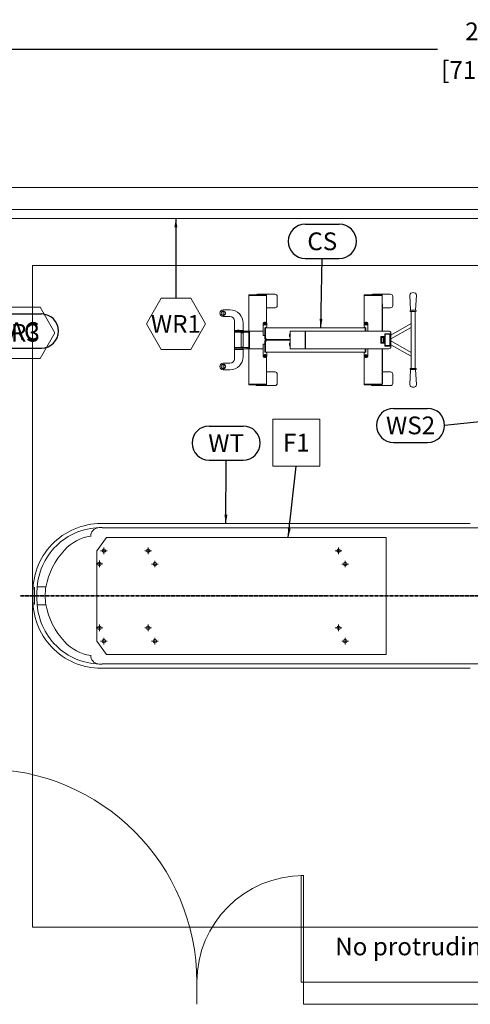
# Model space of a CAD drawing. Units: inches. Extents: x 156 to 597, y 93 to 482.
# Drawn here: x 294 to 396, y 260 to 482 of the extents above; entities that cross this region are included whole.
import ezdxf
from ezdxf.enums import TextEntityAlignment as Align

# ---------------------------------------------------------------- set-up
doc = ezdxf.new("R2010")
doc.units = ezdxf.units.IN
doc.header["$MEASUREMENT"] = 0
doc.linetypes.add('CENTER2', pattern=[1.125, 0.75, -0.125, 0.125, -0.125])
for name, color, linetype, lineweight in [('02 - WALLS DOORS WINDOWS', 7, 'Continuous', 13), ('03 - CENTERLINE', 7, 'CENTER2', 35), ('04 - EQUIPMENT PLAN - FLOOR AND WALL', 30, 'Continuous', 13), ('07 - FLOOR SUPPORT', 7, 'Continuous', 13), ('10 - ELECTRICAL PLAN - FLOOR AND WALL', 172, 'Continuous', 13), ('13 - MINIMUM DISTANCE', 124, 'Continuous', 0), ('18 - DIMENSIONS AND TAGS - EQUIPMENT PLAN', 7, 'Continuous', 5), ('19 - DIMENSIONS AND TAGS - FLOOR SUPPORT', 7, 'Continuous', 5), ('21 - DIMENSIONS AND TAGS - ELECTRICAL PLAN', 7, 'Continuous', 5)]:
    doc.layers.add(name, color=color, linetype=linetype, lineweight=lineweight)
doc.layers.add('23 - DEFAULT', color=7, linetype='Continuous')
doc.styles.add('Model - .08 Arial', font='CST_GILR.TTF', dxfattribs={"height": 4})
doc.dimstyles.new('Model Dimension', dxfattribs={"dimtxt": 4, "dimasz": 2, "dimexe": 2, "dimexo": 0.0625, "dimgap": 2, "dimtad": 0, "dimdec": 3, "dimrnd": 0.0625, "dimzin": 4, "dimdsep": 46, "dimlunit": 4, "dimtxsty": 'Model - .08 Arial', "dimcen": 0, "dimadec": 0, "dimazin": 0, "dimtfac": 1, "dimtdec": 3, "dimtofl": 0, "dimtmove": 0, "dimatfit": 3, "dimfxl": 1, "dimtolj": 1, "dimtzin": 0, "dimarcsym": 2})

# ---------------------------------------------------------------- blocks, each defined once
blk = doc.blocks.new('nuc_BrightView - collimator storage cart')
at = {"layer": '04 - EQUIPMENT PLAN - FLOOR AND WALL'}
for p, q in [((-15, 12.87), (-15, 12.75)), ((-15, 12.87), (-14.5, 12.87)), ((-15, 12.75), (-14.5, 12.75)), ((-15, 12.75), (-14.5, 12.75)), ((-15, 12.75), (-15, 4.75)), ((-14.5, 12.87), (-11.5, 12.87)), ((-14.5, 12.75), (-11.5, 12.75)), ((-14.5, 12.75), (-11.5, 12.75)), ((-13.1, 13.02), (-9.1, 13.02)), ((-11.5, 12.87), (-11, 12.87)), ((-11.5, 12.75), (-11, 12.75)), ((-11.5, 12.75), (-11, 12.75)), ((-11, 12.87), (-11, 12.75)), ((-11, 12.75), (-11, 6.6)), ((-8.6, 10.47), (-8.6, 12.52)), ((11, 12.87), (11, 12.75)), ((11, 12.87), (11.5, 12.87)), ((11, 12.75), (11.5, 12.75)), ((11, 12.75), (11.5, 12.75)), ((11, 12.75), (11, 6.6)), ((11.5, 12.87), (14.5, 12.87)), ((11.5, 12.75), (14.5, 12.75)), ((11.5, 12.75), (14.5, 12.75)), ((12.9, 13.02), (16.9, 13.02)), ((14.5, 12.87), (15, 12.87)), ((14.5, 12.75), (15, 12.75)), ((14.5, 12.75), (15, 12.75)), ((15, 12.87), (15, 12.75)), ((15, 12.75), (15, 4.75)), ((17.4, 10.47), (17.4, 12.52)), ((21.26, 12.82), (21.44, 9.42)), ((22.56, 9.42), (22.74, 12.82)), ((-20.79, 8.35), (-20.79, 9.15)), ((-19.27, 9.5), (-20.77, 9.5)), ((-9.1, 9.97), (-11, 9.97)), ((15.05, 10.89), (15, 10.89)), ((15.05, 9.89), (15, 9.89)), ((15.05, 10.89), (15.05, 9.89)), ((15.05, 10.89), (15.07, 10.89)), ((15.07, 4.75), (15.07, 10.89)), ((16.9, 9.97), (15.07, 9.97)), ((22.27, 9.42), (21.44, 9.42)), ((22.27, 9.16), (21.44, 9.16)), ((21.56, 9.16), (21.56, 6.3)), ((22.56, 9.42), (22.27, 9.42)), ((22.56, 9.16), (22.27, 9.16)), ((22.44, -3.67), (22.44, 9.16)), ((-20.77, 8), (-19.27, 8)), ((-18.27, 7), (-18.27, -1.5)), ((-11.5, 6.74), (-11.5, 6.74)), ((-11.48, 6.74), (-11.26, 6.74)), ((-11.25, 6.74), (-11.25, 6.74)), ((11.25, 6.74), (11.25, 6.74)), ((11.48, 6.74), (11.26, 6.74)), ((11.41, 6.68), (11.33, 6.68)), ((11.5, 6.74), (11.5, 6.74)), ((-18.27, 4.87), (-17.58, 4.87)), ((-18.27, 4.75), (-18.27, 4.87)), ((-18.27, 4.5), (-18.27, 4.75)), ((-18.27, 4.75), (-18.21, 4.75)), ((-18.21, 4.5), (-18.27, 4.5)), ((-18.27, 1), (-18.27, 4.5)), ((-18.27, 4.5), (-18.21, 4.5)), ((-18.21, 4.75), (-18.21, 4.5)), ((-16.54, 4.75), (-18.21, 4.75)), ((-16.54, 4.5), (-18.21, 4.5)), ((-18.21, 4.5), (-18.21, 1)), ((-16.77, 4.5), (-18.21, 4.5)), ((-17.66, 4.78), (-17.66, 4.75)), ((-17.16, 4.78), (-17.66, 4.78)), ((-17.59, 4.85), (-17.59, 4.83)), ((-17.23, 4.85), (-17.59, 4.85)), ((-17.23, 4.83), (-17.59, 4.83)), ((-17.58, 4.83), (-17.58, 4.78)), ((-17.32, 4.93), (-17.5, 4.93)), ((-17.5, 4.78), (-17.5, 4.83)), ((-17.48, 4.78), (-17.48, 4.83)), ((-17.24, 4.87), (-16.27, 4.87)), ((-17.24, 4.78), (-17.24, 4.83)), ((-17.23, 4.83), (-17.23, 4.85)), ((-17.16, 4.75), (-17.16, 4.78)), ((-16.77, 1), (-16.77, 4.5)), ((-16.54, 4.5), (-16.54, 4.75)), ((-15.38, 4.75), (-16.54, 4.75)), ((-15.38, 4.5), (-16.54, 4.5)), ((-16.27, 4.87), (-16.27, 6.5)), ((-16.14, 4.75), (-16.27, 4.87)), ((-16.14, 4.5), (-16.27, 4.37)), ((-15.38, 4.75), (-15.38, 4.5)), ((-15, 4.75), (-15.38, 4.75)), ((-15, 4.5), (-15.38, 4.5)), ((-15, 4.75), (-14.88, 4.75)), ((-15, 4.25), (-15, 4.75)), ((-14.88, 4.25), (-14.88, 4.75)), ((-11.8, 4.75), (-14.88, 4.75)), ((-14.88, 4.25), (-14.88, 4.75)), ((-11.8, 3.74), (-11.8, 6.43)), ((-11.38, 3.06), (-11.38, 5.49)), ((-11.25, 5.49), (-11.38, 5.49)), ((-11.26, 5.5), (-11.37, 5.5)), ((-11.25, 5.49), (-11.25, 3.06)), ((-11.23, 5.49), (-11.25, 5.49)), ((-11.23, 5.15), (-11.25, 5.15)), ((-11.25, 4.87), (-11.23, 4.87)), ((-11.23, 4.75), (-11.25, 4.75)), ((-11.23, 4.5), (-11.25, 4.5)), ((-11.23, 3.06), (-11.23, 5.49)), ((-11.23, 5.49), (11.22, 5.49)), ((-11, 5.65), (-11, 5.49)), ((-10.95, 6.43), (-10.95, 5.82)), ((-5.74, 4.75), (-5.74, 4.25)), ((-5.74, 4.75), (-5.68, 4.75)), ((-5.68, 4.75), (-5.68, 4.25)), ((-2.31, 4.75), (-5.68, 4.75)), ((-5.68, 4.25), (-5.68, 4.75)), ((-2.25, 4.75), (-2.31, 4.75)), ((-2.31, 4.75), (-2.31, 4.25)), ((-2.31, 4.25), (-2.31, 4.75)), ((-2.25, 4.25), (-2.25, 4.75)), ((-2.25, 4.75), (-2.25, 4.25)), ((-2.25, 4.75), (16.5, 4.75)), ((10.95, 6.43), (10.95, 5.82)), ((11, 5.65), (11, 5.49)), ((11.22, 4.75), (11.22, 5.49)), ((11.22, 5.49), (11.25, 5.49)), ((11.22, 5.15), (11.25, 5.15)), ((11.22, 4.87), (11.25, 4.87)), ((11.25, 5.49), (11.25, 4.75)), ((11.25, 5.49), (11.37, 5.49)), ((11.36, 5.5), (11.26, 5.5)), ((11.33, 6.06), (11.41, 6.06)), ((11.37, 4.75), (11.37, 5.49)), ((11.79, 4.75), (11.79, 6.43)), ((21.56, 6.44), (17, 3.84)), ((17, 2.96), (21.56, 5.56)), ((21.56, 6.3), (21.56, 6.31)), ((21.56, 6.27), (21.56, 6.3)), ((21.57, 6.24), (21.56, 6.27)), ((21.56, 5.73), (21.57, 5.75)), ((21.56, 5.72), (21.56, 5.73)), ((21.56, 5.7), (21.56, 5.72)), ((21.56, 5.69), (21.56, 5.7)), ((21.56, 5.69), (21.56, -0.2)), ((21.57, 6.23), (21.57, 6.24)), ((21.57, 6.21), (21.57, 6.23)), ((21.57, 6.2), (21.57, 6.21)), ((21.58, 6.17), (21.57, 6.2)), ((21.57, 5.82), (21.58, 5.84)), ((21.57, 5.8), (21.57, 5.82)), ((21.57, 5.78), (21.57, 5.8)), ((21.57, 5.76), (21.57, 5.78)), ((21.57, 5.75), (21.57, 5.76)), ((21.58, 6.15), (21.58, 6.17)), ((21.58, 6.13), (21.58, 6.15)), ((21.58, 6.11), (21.58, 6.13)), ((21.59, 6.08), (21.58, 6.11)), ((21.58, 5.91), (21.59, 5.94)), ((21.58, 5.89), (21.58, 5.91)), ((21.58, 5.87), (21.58, 5.89)), ((21.58, 5.85), (21.58, 5.87)), ((21.58, 5.84), (21.58, 5.85)), ((21.59, 6.06), (21.59, 6.08)), ((21.59, 6.03), (21.59, 6.06)), ((21.59, 6.01), (21.59, 6.03)), ((21.59, 5.99), (21.59, 6.01)), ((21.59, 5.96), (21.59, 5.99)), ((21.59, 5.94), (21.59, 5.96)), ((-16.27, 4.37), (-16.77, 4.37)), ((-16.27, 1.12), (-16.27, 4.37)), ((-15, 1.25), (-15, 4.25)), ((-14.88, 1.25), (-14.88, 4.25)), ((-14.88, 1.25), (-14.88, 4.25)), ((-11.38, 3.74), (-11.8, 3.74)), ((-11.25, 3.06), (-11.38, 3.06)), ((-11.38, 3.06), (-11.38, 2.99)), ((-11.38, 2.5), (-11.38, 2.44)), ((-11.25, 2.44), (-11.38, 2.44)), ((-11.38, 2.44), (-11.38, 0)), ((-11.25, 4), (-11.23, 4)), ((-11.25, 3.06), (-11.25, 2.99)), ((-11.25, 2.44), (-11.25, 2.5)), ((-11.25, 0), (-11.25, 2.44)), ((-11.23, 3.06), (-11.13, 3.06)), ((-11.13, 2.44), (-11.23, 2.44)), ((-11.23, 2.44), (-11.23, 0)), ((-11.19, 2.94), (-11.13, 2.94)), ((-11.19, 2.81), (-11.13, 2.81)), ((-11.13, 2.69), (-11.19, 2.69)), ((-11.13, 2.56), (-11.19, 2.56)), ((-11.13, 2.99), (-11.13, 3.06)), ((-11.13, 2.99), (-11.13, 2.81)), ((-11.13, 2.81), (-5.74, 2.81)), ((-11.13, 2.69), (-11.13, 2.5)), ((-5.74, 2.69), (-11.13, 2.69)), ((-11.13, 2.44), (-11.13, 2.5)), ((-5.74, 4.06), (-5.83, 4.01)), ((-5.83, 4.01), (-5.83, 3.49)), ((-5.83, 3.49), (-5.74, 3.44)), ((-5.74, 4.25), (-5.74, 1.25)), ((-5.68, 4.25), (-5.68, 1.25)), ((-5.68, 1.25), (-5.68, 4.25)), ((-2.31, 4.25), (-2.31, 1.25)), ((-2.31, 1.25), (-2.31, 4.25)), ((-2.25, 1.25), (-2.25, 4.25)), ((-2.25, 4.25), (-2.25, 1.25)), ((15.5, 3.5), (14.75, 3.5)), ((14.75, 3.5), (14.75, 2)), ((15.4, 3.4), (14.85, 3.4)), ((14.85, 3.4), (14.85, 2.1)), ((15.35, 3.35), (14.9, 3.35)), ((14.9, 3.35), (14.9, 2.15)), ((14.94, 3.31), (14.94, 2.19)), ((15.31, 3.31), (14.94, 3.31)), ((15.31, 2.19), (15.31, 3.31)), ((15.35, 2.15), (15.35, 3.35)), ((15.4, 2.1), (15.4, 3.4)), ((15.5, 2), (15.5, 3.5)), ((15.62, 4.12), (15.62, 1.37)), ((16.87, 4.12), (15.62, 4.12)), ((16.77, 4.02), (15.72, 4.02)), ((15.72, 4.02), (15.72, 1.47)), ((16.77, 1.47), (16.77, 4.02)), ((16.87, 1.37), (16.87, 4.12)), ((17, 4.25), (17, 3.84)), ((17, 4.25), (17, 4.25)), ((17, 4.25), (17, 1.25)), ((17, 4.25), (17, 1.25)), ((17.01, 4.22), (17, 4.22)), ((17.01, 4.22), (17, 4.22)), ((17.01, 4.18), (17, 4.18)), ((17.01, 4.17), (17, 4.17)), ((17.01, 4.13), (17, 4.13)), ((17.01, 4.04), (17, 4.04)), ((17.01, 4.01), (17, 4.01)), ((17.01, 4), (17, 4)), ((17.01, 3.97), (17, 3.97)), ((17.01, 3.97), (17, 3.97)), ((17.01, 3.88), (17, 3.88)), ((17.01, 3.81), (17, 3.81)), ((17.01, 3.78), (17, 3.78)), ((17.01, 3.76), (17, 3.76)), ((17.01, 3.74), (17, 3.74)), ((17.01, 3.65), (17, 3.65)), ((17.01, 3.57), (17, 3.57)), ((17.01, 3.55), (17, 3.55)), ((17.01, 3.53), (17, 3.53)), ((17.01, 3.43), (17, 3.43)), ((17.01, 3.4), (17, 3.4)), ((17.01, 3.29), (17, 3.29)), ((17.01, 3.19), (17, 3.19)), ((17.01, 3.16), (17, 3.16)), ((17.01, 3.12), (17, 3.12)), ((17.01, 3.11), (17, 3.11)), ((17, 2.97), (17, 2.53)), ((17.01, 2.96), (17, 2.96)), ((17.01, 2.93), (17, 2.93)), ((17.01, 2.9), (17, 2.9)), ((17.01, 2.84), (17, 2.84)), ((17.01, 2.78), (17, 2.78)), ((17.01, 2.75), (17, 2.75)), ((17.01, 2.72), (17, 2.72)), ((17.01, 2.69), (17, 2.69)), ((17.01, 2.65), (17, 2.65)), ((17.01, 2.62), (17, 2.62)), ((17.01, 2.58), (17, 2.58)), ((21.56, -0.07), (17, 2.53)), ((17.01, 2.53), (17, 2.53)), ((17.01, 2.5), (17, 2.5)), ((17.01, 2.45), (17, 2.45)), ((17.01, 2.42), (17, 2.42)), ((17.01, 2.38), (17, 2.38)), ((17.01, 2.36), (17, 2.36)), ((17.01, 2.35), (17, 2.35)), ((17.01, 2.31), (17, 2.31)), ((17.01, 2.3), (17, 2.3)), ((17.01, 4.18), (17.01, 4.22)), ((17.01, 4.17), (17.01, 4.18)), ((17.01, 4.13), (17.01, 4.17)), ((17.01, 4.04), (17.01, 4.13)), ((17.01, 4.01), (17.01, 4.04)), ((17.01, 4), (17.01, 3.97)), ((17.01, 3.97), (17.01, 3.97)), ((17.01, 3.77), (17.01, 3.75)), ((17.01, 3.43), (17.01, 3.53)), ((17.01, 3.4), (17.01, 3.43)), ((17.01, 3.19), (17.01, 3.29)), ((17.01, 3.16), (17.01, 3.19)), ((17.01, 3.11), (17.01, 3.12)), ((17.01, 2.96), (17.01, 2.97)), ((17.01, 2.9), (17.01, 2.93)), ((17.01, 2.84), (17.01, 2.9)), ((17.01, 2.78), (17.01, 2.84)), ((17.01, 2.75), (17.01, 2.78)), ((17.01, 2.75), (17.01, 2.72)), ((17.01, 2.69), (17.01, 2.72)), ((17.01, 2.69), (17.01, 2.65)), ((17.01, 2.62), (17.01, 2.65)), ((17.01, 2.58), (17.01, 2.62)), ((17.01, 2.53), (17.01, 2.58)), ((17.01, 2.53), (17.01, 2.53)), ((17.01, 2.45), (17.01, 2.5)), ((17.01, 2.42), (17.01, 2.45)), ((17.01, 2.38), (17.01, 2.42)), ((17.01, 2.3), (17.01, 2.31)), ((17.01, 2.15), (17.01, 2.3)), ((-18.27, 0.75), (-18.27, 1)), ((-18.27, 1), (-18.21, 1)), ((-18.21, 1), (-18.27, 1)), ((-18.27, 0.62), (-18.27, 0.75)), ((-18.21, 0.75), (-18.27, 0.75)), ((-17.58, 0.62), (-18.27, 0.62)), ((-18.21, 1), (-18.21, 0.75)), ((-16.54, 1), (-18.21, 1)), ((-16.77, 1), (-18.21, 1)), ((-16.54, 0.75), (-18.21, 0.75)), ((-17.66, 0.75), (-17.66, 0.71)), ((-17.16, 0.71), (-17.66, 0.71)), ((-17.59, 0.66), (-17.59, 0.64)), ((-17.59, 0.66), (-17.23, 0.66)), ((-17.59, 0.64), (-17.23, 0.64)), ((-17.58, 0.71), (-17.58, 0.66)), ((-17.5, 0.56), (-17.32, 0.56)), ((-17.24, 0.66), (-17.24, 0.71)), ((-16.27, 0.62), (-17.24, 0.62)), ((-17.23, 0.64), (-17.23, 0.66)), ((-17.16, 0.71), (-17.16, 0.75)), ((-16.77, 1.12), (-16.27, 1.12)), ((-16.54, 1), (-16.54, 0.75)), ((-15.38, 1), (-16.54, 1)), ((-15.38, 0.75), (-16.54, 0.75)), ((-16.14, 1), (-16.27, 1.12)), ((-16.27, 0.62), (-16.14, 0.75)), ((-16.27, -1), (-16.27, 0.62)), ((-15.38, 1), (-15.38, 0.75)), ((-15.38, 1), (-15, 1)), ((-15.38, 0.75), (-15, 0.75)), ((-15, 0.75), (-15, 1.25)), ((-15, 0.75), (-14.88, 0.75)), ((-15, 0.75), (-15, -7.25)), ((-14.88, 0.75), (-14.88, 1.25)), ((-14.88, 0.75), (-14.88, 1.25)), ((-11.8, 0.75), (-14.88, 0.75)), ((-11.8, 1.75), (-11.8, -0.94)), ((-11.38, 1.75), (-11.8, 1.75)), ((-11.25, 0), (-11.38, 0)), ((-11.23, 1.5), (-11.25, 1.5)), ((-11.25, 1), (-11.23, 1)), ((-11.23, 0.75), (-11.25, 0.75)), ((-11.23, 0.62), (-11.25, 0.62)), ((-11.23, 0.34), (-11.25, 0.34)), ((-11.23, 0), (-11.25, 0)), ((11.22, 0), (-11.23, 0)), ((-11, 0), (-11, -0.15)), ((-5.74, 2.06), (-5.83, 2.01)), ((-5.83, 2.01), (-5.83, 1.49)), ((-5.83, 1.49), (-5.74, 1.43)), ((-5.74, 1.25), (-5.74, 0.75)), ((-5.74, 0.75), (-5.68, 0.75)), ((-5.68, 1.25), (-5.68, 0.75)), ((-5.68, 0.75), (-5.68, 1.25)), ((-2.31, 0.75), (-5.68, 0.75)), ((-2.31, 1.25), (-2.31, 0.75)), ((-2.31, 0.75), (-2.31, 1.25)), ((-2.25, 0.75), (-2.31, 0.75)), ((-2.25, 0.75), (-2.25, 1.25)), ((-2.25, 1.25), (-2.25, 0.75)), ((-2.25, 0.75), (16.5, 0.75)), ((11, 0), (11, -0.15)), ((11.22, 0.75), (11.22, 0)), ((11.25, 0.62), (11.22, 0.62)), ((11.22, 0.34), (11.25, 0.34)), ((11.25, 0), (11.25, 0.75)), ((11.25, 0), (11.37, 0)), ((11.37, 0.75), (11.37, 0)), ((11.79, 0.75), (11.79, -0.94)), ((14.75, 2), (15.5, 2)), ((14.85, 2.1), (15.4, 2.1)), ((14.9, 2.15), (15.35, 2.15)), ((14.94, 2.19), (15.31, 2.19)), ((15, 0.75), (15, -7.25)), ((15.07, -7.11), (15.07, 0.75)), ((15.62, 1.37), (16.87, 1.37)), ((15.72, 1.47), (16.77, 1.47)), ((17.01, 2.15), (17, 2.15)), ((17.01, 2.12), (17, 2.12)), ((17.01, 2.12), (17, 2.12)), ((17.01, 2.08), (17, 2.08)), ((17.01, 1.98), (17, 1.98)), ((17.01, 1.95), (17, 1.95)), ((17.01, 1.93), (17, 1.93)), ((17.01, 1.85), (17, 1.85)), ((17.01, 1.81), (17, 1.81)), ((17.01, 1.74), (17, 1.74)), ((17.01, 1.71), (17, 1.71)), ((17.01, 1.71), (17, 1.71)), ((17.01, 1.68), (17, 1.68)), ((17, 1.66), (21.56, -0.94)), ((17, 1.65), (17, 1.25)), ((17.01, 1.64), (17, 1.64)), ((17.01, 1.54), (17, 1.54)), ((17.01, 1.51), (17, 1.51)), ((17.01, 1.5), (17, 1.5)), ((17.01, 1.49), (17, 1.49)), ((17.01, 1.43), (17, 1.43)), ((17.01, 1.34), (17, 1.34)), ((17, 1.25), (17, 1.25)), ((17.01, 2.08), (17.01, 2.12)), ((17.01, 2.12), (17.01, 2.12)), ((17.01, 1.98), (17.01, 2.08)), ((17.01, 1.95), (17.01, 1.98)), ((17.01, 1.85), (17.01, 1.93)), ((17.01, 1.81), (17.01, 1.85)), ((17.01, 1.74), (17.01, 1.81)), ((17.01, 1.74), (17.01, 1.72)), ((17.01, 1.54), (17.01, 1.64)), ((17.03, 1.64), (17.01, 1.64)), ((17.01, 1.54), (17.01, 1.5)), ((17.01, 1.34), (17.01, 1.43)), ((-11.5, -1.25), (-11.5, -1.25)), ((-11.48, -1.25), (-11.26, -1.25)), ((-11.34, -0.56), (-11.41, -0.56)), ((-11.41, -1.19), (-11.34, -1.19)), ((-11.37, -0.01), (-11.26, -0.01)), ((-11.25, -1.25), (-11.25, -1.25)), ((-11, -1.11), (-11, -7.25)), ((-10.95, -0.94), (-10.95, -0.32)), ((10.95, -0.94), (10.95, -0.32)), ((11, -1.11), (11, -7.25)), ((11.22, 0), (11.25, 0)), ((11.25, -1.25), (11.25, -1.25)), ((11.26, -0.01), (11.36, -0.01)), ((11.48, -1.25), (11.26, -1.25)), ((11.5, -1.25), (11.5, -1.25)), ((21.56, -0.19), (21.56, -0.2)), ((21.56, -0.2), (21.56, -0.22)), ((21.56, -0.22), (21.56, -0.24)), ((21.56, -0.24), (21.57, -0.25)), ((21.57, -0.75), (21.56, -0.78)), ((21.56, -0.78), (21.56, -0.8)), ((21.56, -0.8), (21.56, -0.82)), ((21.56, -0.81), (21.56, -3.67)), ((21.57, -0.25), (21.57, -0.27)), ((21.57, -0.27), (21.57, -0.29)), ((21.57, -0.29), (21.57, -0.3)), ((21.57, -0.3), (21.57, -0.32)), ((21.57, -0.32), (21.58, -0.34)), ((21.58, -0.68), (21.57, -0.72)), ((21.57, -0.72), (21.57, -0.75)), ((21.58, -0.34), (21.58, -0.36)), ((21.58, -0.36), (21.58, -0.38)), ((21.58, -0.38), (21.58, -0.4)), ((21.58, -0.4), (21.58, -0.42)), ((21.58, -0.42), (21.59, -0.45)), ((21.59, -0.57), (21.58, -0.61)), ((21.58, -0.61), (21.58, -0.63)), ((21.58, -0.63), (21.58, -0.65)), ((21.58, -0.65), (21.58, -0.68)), ((21.59, -0.45), (21.59, -0.47)), ((21.59, -0.47), (21.59, -0.5)), ((21.59, -0.5), (21.59, -0.54)), ((21.59, -0.54), (21.59, -0.57)), ((-20.79, -3.65), (-20.79, -2.85)), ((-19.27, -2.5), (-20.77, -2.5)), ((-20.77, -4), (-19.27, -4)), ((21.44, -3.93), (21.26, -7.32)), ((21.44, -3.67), (22.56, -3.67)), ((21.44, -3.93), (22.56, -3.93)), ((22.74, -7.32), (22.56, -3.93)), ((-11, -4.48), (-9.1, -4.48)), ((-8.6, -7.03), (-8.6, -4.98)), ((15, -6.11), (15.05, -6.11)), ((15.05, -6.11), (15.05, -7.11)), ((15.07, -4.48), (16.9, -4.48)), ((17.4, -7.03), (17.4, -4.98)), ((-15, -7.38), (-15, -7.25)), ((-14.5, -7.25), (-15, -7.25)), ((-15, -7.25), (-14.5, -7.25)), ((-14.5, -7.38), (-15, -7.38)), ((-11.5, -7.25), (-14.5, -7.25)), ((-14.5, -7.25), (-11.5, -7.25)), ((-11.5, -7.38), (-14.5, -7.38)), ((-9.1, -7.53), (-13.1, -7.53)), ((-11, -7.25), (-11.5, -7.25)), ((-11.5, -7.25), (-11, -7.25)), ((-11, -7.38), (-11.5, -7.38)), ((-11, -7.38), (-11, -7.25)), ((11, -7.38), (11, -7.25)), ((11.5, -7.25), (11, -7.25)), ((11, -7.25), (11.5, -7.25)), ((11.5, -7.38), (11, -7.38)), ((14.5, -7.25), (11.5, -7.25)), ((11.5, -7.25), (14.5, -7.25)), ((14.5, -7.38), (11.5, -7.38)), ((16.9, -7.53), (12.9, -7.53)), ((15, -7.25), (14.5, -7.25)), ((14.5, -7.25), (15, -7.25)), ((15, -7.38), (14.5, -7.38)), ((15.05, -7.11), (15, -7.11)), ((15, -7.38), (15, -7.25)), ((15.05, -7.11), (15.07, -7.11))]:
    blk.add_line(p, q, dxfattribs=at)
for centre, radius in [((-11.37, 6.37), 0.312), ((-11.37, 6.37), 0.125), ((11.37, -0.88), 0.313), ((11.37, -0.88), 0.125)]:
    blk.add_circle(centre, radius, dxfattribs=at)
for centre, radius, start, end in [((22, 12.43), 0.975, 59.4891, 120.5109), ((-13.1, 12.52), 0.5, 90, 135.573), ((-9.1, 12.52), 0.5, 0, 90), ((12.9, 12.52), 0.5, 90, 135.573), ((16.9, 12.52), 0.5, 0, 90), ((21.76, 12.84), 0.5, 120.5109, 183), ((22.24, 12.84), 0.5, 357, 59.4891), ((-20.77, 8.75), 0.75, 90, 270), ((-20.77, 8.75), 0.5, 113.19, 246.81), ((-20.77, 8.75), 0.5, 246.81, 113.19), ((-21.09, 8.57), 0.65, 62.694, 78.9135), ((-20.77, 8.75), 0.4, 266.6052, 93.3948), ((-19.27, 6.5), 3, 0, 90), ((-9.1, 10.47), 0.5, 270, 0), ((16.9, 10.47), 0.5, 270, 0), ((21.44, 9.29), 0.13, 90, 270), ((22.56, 9.29), 0.13, 270, 90), ((-21.09, 8.93), 0.659, 281.1974, 297.1952), ((-19.27, 7), 1, 0, 90), ((-11.48, 6.43), 0.313, 90, 180), ((-11.26, 6.43), 0.313, 0, 90), ((11.26, 6.43), 0.313, 90, 180), ((11.33, 6.37), 0.313, 90, 270), ((11.41, 6.37), 0.313, 270, 90), ((11.48, 6.43), 0.313, 0, 90), ((-17.41, 4.75), 0.209, 117.0679, 149.8358), ((-17.41, 4.75), 0.209, 30.1642, 62.9321), ((-11.37, 5.49), 0.01, 90, 180), ((-11.26, 5.82), 0.312, 270, 0), ((11.26, 5.82), 0.313, 180, 270), ((11.37, 6.37), 0.125, 107.4576, 252.5424), ((11.37, 6.37), 0.125, 72.5424, 107.4576), ((11.37, 6.37), 0.125, 252.5424, 287.4576), ((11.36, 5.49), 0.01, 0, 90), ((11.37, 6.37), 0.125, 287.4576, 72.5424), ((16.5, 4.25), 0.5, 0, 90), ((16.5, 4.25), 0.5, 0, 90), ((-11.19, 2.99), 0.185, 180, 270), ((-11.19, 2.5), 0.185, 90, 180), ((-11.19, 2.99), 0.06, 180, 270), ((-11.19, 2.5), 0.06, 90, 180), ((-17.41, 0.75), 0.209, 210.1642, 242.9321), ((-17.41, 0.75), 0.209, 297.0679, 329.8358), ((-11.37, 0), 0.01, 180, 270), ((11.36, 0), 0.01, 270, 0), ((16.5, 1.25), 0.5, 270, 0), ((16.5, 1.25), 0.5, 270, 0), ((-19.27, -1), 3, 270, 0), ((-19.27, -1.5), 1, 270, 0), ((-11.48, -0.94), 0.312, 180, 270), ((-11.41, -0.88), 0.313, 90, 270), ((-11.37, -0.88), 0.125, 107.4576, 252.5424), ((-11.37, -0.88), 0.125, 72.5424, 107.4576), ((-11.37, -0.88), 0.125, 252.5424, 287.4576), ((-11.34, -0.88), 0.313, 270, 90), ((-11.37, -0.88), 0.125, 287.4576, 72.5424), ((-11.26, -0.32), 0.313, 0, 90), ((-11.26, -0.94), 0.313, 270, 0), ((11.26, -0.32), 0.313, 90, 180), ((11.26, -0.94), 0.313, 180, 270), ((11.48, -0.94), 0.313, 270, 0), ((-20.77, -3.25), 0.75, 90, 270), ((-20.77, -3.25), 0.5, 113.19, 246.81), ((-20.77, -3.25), 0.5, 246.81, 113.19), ((-21.09, -3.43), 0.65, 62.694, 78.9135), ((-21.09, -3.07), 0.659, 281.1974, 297.1952), ((-20.77, -3.25), 0.4, 266.6052, 93.3948), ((21.44, -3.8), 0.13, 90, 270), ((22.56, -3.8), 0.13, 270, 90), ((-9.1, -4.98), 0.5, 0, 90), ((16.9, -4.98), 0.5, 0, 90), ((-13.1, -7.03), 0.5, 224.427, 270), ((-9.1, -7.03), 0.5, 270, 0), ((12.9, -7.03), 0.5, 224.427, 270), ((16.9, -7.03), 0.5, 270, 0), ((21.76, -7.35), 0.5, 177, 239.4891), ((22, -6.94), 0.975, 239.4891, 300.5109), ((22.24, -7.35), 0.5, 300.5109, 3)]:
    blk.add_arc(centre, radius, start, end, dxfattribs=at)
blk = doc.blocks.new('tag - equipment layout')
at = {"layer": '18 - DIMENSIONS AND TAGS - EQUIPMENT PLAN', "color": 7, "linetype": 'Continuous', "lineweight": 25}
for p, q in [((-3.84, 3.84), (3.84, 3.84)), ((-3.84, -3.84), (3.84, -3.84))]:
    blk.add_line(p, q, dxfattribs=at)
for centre, start, end in [((-3.84, 0), 90, 270), ((3.84, 0), 270, 90)]:
    blk.add_arc(centre, 3.84, start, end, dxfattribs=at)
at = {"layer": '18 - DIMENSIONS AND TAGS - EQUIPMENT PLAN', "style": 'Model - .08 Arial'}
blk.add_attdef('XXX', text='', height=4, dxfattribs=at).set_placement((0, 0), align=Align.MIDDLE_CENTER)
blk = doc.blocks.new('tag - electrical layout')
at = {"layer": '21 - DIMENSIONS AND TAGS - ELECTRICAL PLAN'}
blk.add_lwpolyline([(-6.65, 0), (-3.33, -5.76), (3.33, -5.76), (6.65, 0), (3.33, 5.76), (-3.33, 5.76)], close=True, dxfattribs=at)
at = {"layer": '21 - DIMENSIONS AND TAGS - ELECTRICAL PLAN', "style": 'Model - .08 Arial'}
blk.add_attdef('XXX', text='', height=4, dxfattribs=at).set_placement((0, 0), align=Align.MIDDLE_CENTER)
blk = doc.blocks.new('nuc_AC  - wall mounted acquisition terminal')
at = {"layer": '04 - EQUIPMENT PLAN - FLOOR AND WALL'}
for p, q in [((0, 12.92), (0, -13.08)), ((7.67, 9.72), (7.67, -9.13)), ((10.77, 8.14), (11.67, 8.9)), ((11.67, 8.9), (13.31, 8.99)), ((13.31, 8.99), (13.31, -9.24)), ((16.61, 8.88), (16.93, 6.37)), ((10.33, 7.36), (10.77, 8.14)), ((10.33, -7.62), (10.33, 7.36)), ((0, 5.08), (7.67, 5.08)), ((0, -5.25), (0, 5.08)), ((7.67, 5.08), (7.67, -5.25)), ((16.93, 6.37), (17.15, 3.6)), ((17.15, 3.6), (17.27, 1.43)), ((17.27, 1.43), (17.25, -1.05)), ((17.25, -1.05), (17.16, -3.53)), ((17.16, -3.53), (17.01, -5.69)), ((7.67, -5.25), (0, -5.25)), ((17.01, -5.69), (16.82, -7.53)), ((10.85, -8.51), (10.33, -7.62)), ((11.91, -9.23), (10.85, -8.51)), ((16.82, -7.53), (16.59, -9.13)), ((13.31, -9.24), (11.91, -9.23)), ((16.55, -9.15), (16.59, -9.13))]:
    blk.add_line(p, q, dxfattribs=at)
for points in [[(18, 9.96), (17.97, 9.69), (17.86, 9.44), (17.7, 9.23), (17.49, 9.06), (17.25, 8.96), (16.98, 8.92), (8.69, 8.92), (8.43, 8.96), (8.18, 9.06), (7.97, 9.23), (7.81, 9.44), (7.71, 9.69), (7.67, 9.96), (7.67, 16.15), (7.71, 16.42), (7.81, 16.67), (7.97, 16.88), (8.18, 17.04), (8.43, 17.15), (8.69, 17.18), (16.98, 17.18), (17.25, 17.15), (17.49, 17.04), (17.7, 16.88), (17.86, 16.67), (17.97, 16.42), (18, 16.15)], [(1.02, 1.36), (1.02, -1.36), (0, -1.36), (0, 1.36)], [(9.09, 0.99), (9.09, 0.6), (4.83, 0.6), (4.83, 0.99)], [(9.09, -0.76), (9.09, -1.22), (4.85, -1.22), (4.85, -0.76)]]:
    blk.add_lwpolyline(points, close=True, dxfattribs=at)
blk.add_lwpolyline([(7.67, -9.13), (8.24, -9.16), (8.63, -9.31), (9.35, -9.42), (10.45, -9.48), (11.58, -9.48), (12.81, -9.39), (13.71, -9.26), (14.28, -9.15), (16.55, -9.15)], dxfattribs=at)
blk = doc.blocks.new('nuc_Precedence - system')
at = {"layer": '03 - CENTERLINE'}
blk.add_line((-163.77, 0), (97.46, 0), dxfattribs=at)
at = {"layer": '04 - EQUIPMENT PLAN - FLOOR AND WALL'}
for p, q in [((-144.86, 16.28), (-62.46, 16.28)), ((-145.38, 15.36), (-59.43, 15.36)), ((-160.98, -1), (-160.98, 1)), ((-160.02, 2), (-158.08, 2)), ((-160.02, -1.98), (-158.08, -1.98)), ((-145.38, -15.34), (-59.43, -15.34)), ((-144.86, -16.28), (-62.46, -16.28))]:
    blk.add_line(p, q, dxfattribs=at)
for centre, radius, start, end in [((-145.63, 0.94), 15.36, 87.1301, 179.7689), ((-145.72, 1.08), 14.29, 88.6625, 131.4715), ((-146.73, 3.83), 9.67, 97.4252, 137.7448), ((-146.01, 13.41), 1.97, 99.9014, 180.0001), ((-145.69, 1), 14.36, 131.3311, 176.0077), ((-140.97, -1.4), 17.44, 137.7446, 168.7664), ((-107.05, 0.31), 53.61, 178.1968, 180.3222), ((-107.05, -0.29), 53.61, 179.6778, 181.8032), ((-133.79, 0.09), 26.3, 175.8261, 180.1615), ((-133.79, -0.06), 26.3, 179.8385, 184.1739), ((-127.73, -2.1), 30.62, 172.2979, 176.016), ((-145.63, -0.94), 15.36, 180.2311, 272.8699), ((-145.69, -0.98), 14.36, 183.9923, 228.6689), ((-127.73, 2.13), 30.62, 183.984, 187.7021), ((-140.97, 1.42), 17.44, 191.2336, 222.2554), ((-146.73, -3.81), 9.67, 222.2552, 262.5748), ((-145.72, -1.06), 14.29, 228.5285, 271.3375), ((-146.01, -13.39), 1.97, 179.9999, 260.0986)]:
    blk.add_arc(centre, radius, start, end, dxfattribs=at)
at = {"layer": '07 - FLOOR SUPPORT'}
for p, q in [((-144.86, 16.28), (-62.46, 16.28)), ((-146.63, 10.18), (-144.38, 13.18)), ((-144.38, 13.18), (-81.38, 13.18)), ((-81.38, 13.18), (-81.38, -13.19)), ((-146.63, -10.19), (-146.63, 10.18)), ((-145.76, 10.18), (-144.26, 10.18)), ((-145.01, 10.93), (-145.01, 9.43)), ((-135.76, 10.18), (-134.26, 10.18)), ((-135.01, 10.93), (-135.01, 9.43)), ((-92.88, 10.18), (-91.38, 10.18)), ((-92.13, 10.93), (-92.13, 9.43)), ((-146.76, 7.19), (-145.26, 7.19)), ((-146.01, 7.94), (-146.01, 6.44)), ((-134.26, 7.18), (-132.76, 7.18)), ((-133.51, 7.93), (-133.51, 6.43)), ((-91.38, 7.18), (-89.88, 7.18)), ((-90.63, 7.93), (-90.63, 6.43)), ((-160.98, -1), (-160.98, 1)), ((-146.01, -6.44), (-146.01, -7.94)), ((-135.01, -6.44), (-135.01, -7.94)), ((-92.13, -6.44), (-92.13, -7.94)), ((-146.76, -7.19), (-145.26, -7.19)), ((-135.76, -7.19), (-134.26, -7.19)), ((-92.88, -7.19), (-91.38, -7.19)), ((-144.38, -13.19), (-146.63, -10.19)), ((-145.76, -10.19), (-144.26, -10.19)), ((-145.01, -9.44), (-145.01, -10.94)), ((-134.26, -10.19), (-132.76, -10.19)), ((-133.51, -9.44), (-133.51, -10.94)), ((-91.38, -10.19), (-89.88, -10.19)), ((-90.63, -9.44), (-90.63, -10.94)), ((-81.38, -13.19), (-144.38, -13.19)), ((-144.86, -16.28), (-62.46, -16.28))]:
    blk.add_line(p, q, dxfattribs=at)
for centre in [(-145.01, 10.18), (-135.01, 10.18), (-92.13, 10.18), (-146.01, 7.19), (-133.51, 7.18), (-90.63, 7.18), (-146.01, -7.19), (-135.01, -7.19), (-92.13, -7.19), (-145.01, -10.19), (-133.51, -10.19), (-90.63, -10.19)]:
    blk.add_circle(centre, 0.406, dxfattribs=at)
for centre, start, end in [((-145.63, 0.94), 87.1301, 179.7689), ((-145.63, -0.94), 180.2311, 272.8699)]:
    blk.add_arc(centre, 15.36, start, end, dxfattribs=at)
at = {"layer": '10 - ELECTRICAL PLAN - FLOOR AND WALL', "color": 7}
for p, q in [((-144.86, 16.28), (-62.46, 16.28)), ((-160.98, -1), (-160.98, 1)), ((-144.86, -16.28), (-62.46, -16.28))]:
    blk.add_line(p, q, dxfattribs=at)
for centre, start, end in [((-145.63, 0.94), 87.1301, 179.7689), ((-145.63, -0.94), 180.2311, 272.8699)]:
    blk.add_arc(centre, 15.36, start, end, dxfattribs=at)
at = {"layer": '13 - MINIMUM DISTANCE'}
blk.add_lwpolyline([(-161.06, 74.42), (-161.06, -74.58), (31.44, -74.58), (31.44, 74.42)], close=True, dxfattribs=at)
blk = doc.blocks.new('tag - floor support layout')
at = {"layer": '19 - DIMENSIONS AND TAGS - FLOOR SUPPORT'}
blk.add_lwpolyline([(-5.28, -5.28), (5.28, -5.28), (5.28, 5.28), (-5.28, 5.28)], close=True, dxfattribs=at)
at = {"layer": '19 - DIMENSIONS AND TAGS - FLOOR SUPPORT', "style": 'Model - .08 Arial'}
blk.add_attdef('XXX', text='', height=4, dxfattribs=at).set_placement((0, 0), align=Align.MIDDLE_CENTER)
blk = doc.blocks.new('*D43')
at = {"layer": '18 - DIMENSIONS AND TAGS - EQUIPMENT PLAN', "color": 0, "lineweight": -2, "transparency": 16777216}
for p, q in [((262.22, 434), (262.22, 477.31)), ((542.22, 436.19), (542.22, 477.31)), ((264.22, 475.31), (388.45, 475.31)), ((540.22, 475.31), (415.99, 475.31))]:
    blk.add_line(p, q, dxfattribs=at)
at = {"layer": '18 - DIMENSIONS AND TAGS - EQUIPMENT PLAN', "color": 0, "transparency": 16777216}
for points in [[(264.22, 475.64), (264.22, 474.98), (262.22, 475.31)], [(540.22, 475.64), (540.22, 474.98), (542.22, 475.31)]]:
    blk.add_solid(points, dxfattribs=at)
at = {"layer": 'Defpoints', "color": 0, "transparency": 16777216}
for p in [(262.22, 475.31), (542.22, 436.12), (262.22, 433.94)]:
    blk.add_point(p, dxfattribs=at)
at = {"layer": '18 - DIMENSIONS AND TAGS - EQUIPMENT PLAN', "color": 0, "transparency": 16777216, "char_height": 4, "attachment_point": 5, "style": 'Model - .08 Arial'}
for s, insert in [('\\A1;23\'-4"', (402.22, 479.35)), ('\\A1;[7112mm]', (402.22, 470.65))]:
    blk.add_mtext(s, dxfattribs=dict(at, insert=insert))
blk = doc.blocks.new('room')
at = {"layer": '02 - WALLS DOORS WINDOWS'}
for p, q in [((386, 179), (-5, 179)), ((381, 174), (101, 174)), ((196.5, 23.99), (197, 24)), ((196.5, 0), (196.5, 23.99)), ((197, 24), (197, 0)), ((173, 0), (173, -5)), ((196.5, 0), (381, 0)), ((197, 0), (196.5, 0)), ((197, 0), (197, -5)), ((197, -5), (386, -5))]:
    blk.add_line(p, q, dxfattribs=at)
for centre, radius, start, end in [((125, 0), 48, 0, 90), ((197, 0), 24, 90, 180)]:
    blk.add_arc(centre, radius, start, end, dxfattribs=at)
blk = doc.blocks.new('nuc_Block - BrightView - collimator storage cart')
blk.add_blockref('nuc_BrightView - collimator storage cart', (0, 0))
at = {"layer": '18 - DIMENSIONS AND TAGS - EQUIPMENT PLAN'}
blk.add_blockref('tag - equipment layout', (1.53, 24.95), dxfattribs=at).add_auto_attribs({'XXX': 'CS'})
blk.add_leader([(1.21, 5.49), (1.53, 21.11)], dimstyle='Model Dimension', dxfattribs=at)
blk = doc.blocks.new('nuc_Block - Precedence wall mounted acquisition terminal')
at = {"layer": '18 - DIMENSIONS AND TAGS - EQUIPMENT PLAN'}
blk.add_blockref('tag - equipment layout', (33.14, 0.64), dxfattribs=at).add_auto_attribs({'XXX': 'AC'})
at = {"layer": '23 - DEFAULT'}
blk.add_blockref('nuc_AC  - wall mounted acquisition terminal', (0, 0.08), dxfattribs=at)
at = {"layer": '18 - DIMENSIONS AND TAGS - EQUIPMENT PLAN'}
blk.add_leader([(17.26, 0.28), (25.48, 0.28)], dimstyle='Model Dimension', dxfattribs=at)
blk = doc.blocks.new('nuc_Block - Precedence electrical raceway')
at = {"layer": '10 - ELECTRICAL PLAN - FLOOR AND WALL'}
for p, q in [((0, 0), (-287, 0)), ((-53.79, -2), (-278, -2))]:
    blk.add_line(p, q, dxfattribs=at)
at = {"layer": '21 - DIMENSIONS AND TAGS - ELECTRICAL PLAN'}
blk.add_blockref('tag - electrical layout', (-212.72, -25.75), dxfattribs=at).add_auto_attribs({'XXX': 'WR1'})
blk.add_leader([(-212.73, -2), (-212.72, -19.99)], dimstyle='Model Dimension', dxfattribs=at)
blk = doc.blocks.new('nuc_Block - Precedence system')
at = {"layer": '18 - DIMENSIONS AND TAGS - EQUIPMENT PLAN'}
for p, values in [((-75.86, 38.34), {'XXX': 'WS2'}), ((-117.41, 34.36), {'XXX': 'WT'})]:
    blk.add_blockref('tag - equipment layout', p, dxfattribs=at).add_auto_attribs(values)
at = {"layer": '19 - DIMENSIONS AND TAGS - FLOOR SUPPORT'}
blk.add_blockref('tag - floor support layout', (-101.6, 34.45), dxfattribs=at).add_auto_attribs({'XXX': 'F1'})
at = {"layer": '23 - DEFAULT'}
blk.add_blockref('nuc_Precedence - system', (0.06, -0.06), dxfattribs=at)
at = {"layer": '18 - DIMENSIONS AND TAGS - EQUIPMENT PLAN'}
for points in [[(-55.5, 39.64), (-68.18, 38.34)], [(-117.47, 16.21), (-117.41, 30.52)]]:
    blk.add_leader(points, dimstyle='Model Dimension', dxfattribs=at)
at = {"layer": '19 - DIMENSIONS AND TAGS - FLOOR SUPPORT'}
blk.add_leader([(-103.41, 13.12), (-101.6, 29.17)], dimstyle='Model Dimension', dxfattribs=at)

msp = doc.modelspace()

# ---------------------------------------------------------------- block references
for name, p in [('nuc_Block - Precedence electrical raceway', (542.2193, 439.2088)), ('nuc_Block - BrightView - collimator storage cart', (360.9412, 407.1084)), ('nuc_Block - Precedence wall mounted acquisition terminal', (262.2193, 411.2088))]:
    msp.add_blockref(name, p)
at = {"layer": '21 - DIMENSIONS AND TAGS - ELECTRICAL PLAN'}
msp.add_blockref('tag - electrical layout', (295.6033, 411.4537), dxfattribs=at).add_auto_attribs({'XXX': 'R3'})
at = {"layer": '23 - DEFAULT'}
for name, p in [('room', (161.2193, 265.2088)), ('nuc_Block - Precedence system', (458.2193, 352.2599))]:
    msp.add_blockref(name, p, dxfattribs=at)

# ---------------------------------------------------------------- texts
at = {"layer": '13 - MINIMUM DISTANCE', "style": 'Model - .08 Arial'}
msp.add_text('No protruding objects within this area', height=4, dxfattribs=at).set_placement((365.3816, 271.2442))

# ---------------------------------------------------------------- dimensions: what is measured, and where the dimension line sits
at = {"layer": '18 - DIMENSIONS AND TAGS - EQUIPMENT PLAN'}
dim = msp.add_linear_dim(base=(262.2193, 475.3111), p1=(542.2193, 436.124), p2=(262.2193, 433.9372), dimstyle='Model Dimension', override={"dimpost": '\\X'}, dxfattribs=at)
dim.commit()
dim.dimension.update_dxf_attribs({"geometry": '*D43', "text_midpoint": (402.2193, 475.3111)})

doc.saveas('drawing.dxf')
